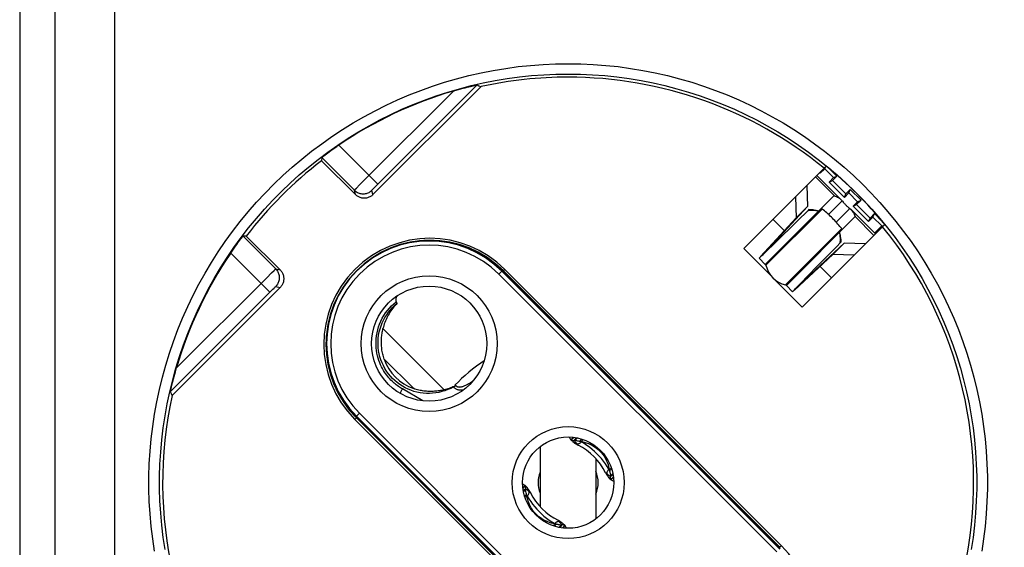
# Model space of a CAD drawing. Units: millimetres. Extents: x -84 to 68, y -51 to 350.
# Drawn here: x -14 to 33, y 43 to 69 of the extents above; entities that cross this region are included whole.
import ezdxf

# ---------------------------------------------------------------- set-up
doc = ezdxf.new("R2010")
doc.units = ezdxf.units.MM
doc.header["$LTSCALE"] = 16.335
doc.layers.get('0').update_dxf_attribs({"linetype": 'CONTINUOUS'})
for name, color, linetype in [('ASSI', 7, 'CONTINUOUS'), ('COPY-PUBBLISH', 7, 'CONTINUOUS'), ('DRAFT', 7, 'CONTINUOUS'), ('RACCORDO', 7, 'CONTINUOUS')]:
    doc.layers.add(name, color=color, linetype=linetype)
doc.styles.get("Standard").update_dxf_attribs({"font": 'txt', "width": 0.8})
doc.dimstyles.new('DIMSTYLE_2', dxfattribs={"dimtxt": 3, "dimasz": 3, "dimexe": 1.5, "dimexo": 0.5, "dimgap": 0.75, "dimtad": 1, "dimdec": 1, "dimtxsty": 'STANDARD', "dimblk": '_FILLED', "dimblk1": '_FILLED', "dimblk2": '_FILLED', "dimcen": 0.09, "dimadec": 0, "dimazin": 0, "dimtfac": 1, "dimtdec": 1, "dimtofl": 0, "dimtmove": 0, "dimatfit": 3, "dimldrblk": '_FILLED', "dimfxl": 1, "dimtolj": 1, "dimarcsym": 0})

# ---------------------------------------------------------------- blocks, each defined once
blk = doc.blocks.new('_FILLED')
at = {"color": 0, "linetype": 'BYBLOCK'}
blk.add_solid([(0, 0), (-1, 0.317), (-1, -0.317)], dxfattribs=at)
blk = doc.blocks.new('*D2')
at = {"color": 7, "linetype": 'CONTINUOUS'}
for p, q in [((12.617, 157.194), (67.617, 157.194)), ((66.117, 157.194), (66.117, 57.666)), ((66.117, -41.863), (66.117, 57.666)), ((12.627, -41.863), (67.617, -41.863))]:
    blk.add_line(p, q, dxfattribs=at)
at = {"color": 7, "linetype": 'CONTINUOUS', "xscale": 3, "yscale": 3, "zscale": 3}
for p, rotation in [((66.117, 157.194), 90), ((66.117, -41.863), 270)]:
    blk.add_blockref('_FILLED', p, dxfattribs=dict(at, rotation=rotation))
at = {"color": 7, "linetype": 'CONTINUOUS', "insert": (62.367, 57.666), "char_height": 3, "width": 14.78571, "attachment_point": 2, "rotation": 90, "line_spacing_factor": 0.9}
blk.add_mtext('199,1', dxfattribs=at)

msp = doc.modelspace()

# ---------------------------------------------------------------- linework, layer by layer
at = {"color": 7, "linetype": 'CONTINUOUS'}
for p, q in [((20.612, 57.451), (24.602, 61.442)), ((24.147, 60.987), (25.337, 59.797)), ((23.667, 60.506), (23.702, 59.48)), ((23.119, 59.959), (23.154, 58.933)), ((25.378, 59.753), (25.389, 59.739)), ((25.389, 59.739), (25.428, 59.692)), ((21.979, 57.623), (23.702, 59.48)), ((23.607, 59.386), (23.154, 58.933)), ((23.225, 58.806), (23.71, 59.283)), ((23.759, 59.332), (23.71, 59.283)), ((23.81, 59.331), (23.759, 59.332)), ((25.786, 59.348), (26.976, 58.158)), ((21.432, 57.075), (23.154, 58.933)), ((22.102, 57.703), (23.225, 58.806)), ((23.44, 54.623), (27.431, 58.613)), ((25.273, 58.273), (25.283, 58.288)), ((21.701, 57.313), (22.102, 57.703)), ((23.612, 55.99), (25.47, 57.713)), ((25.375, 57.618), (24.922, 57.165)), ((25.321, 57.77), (25.272, 57.721)), ((25.321, 57.77), (25.32, 57.821)), ((26.495, 57.678), (25.47, 57.713)), ((20.612, 57.451), (23.44, 54.623)), ((23.065, 55.443), (24.922, 57.165)), ((25.948, 57.13), (24.922, 57.165)), ((21.356, 56.989), (21.657, 56.688)), ((23.692, 56.112), (24.199, 56.629)), ((23.227, 55.634), (23.387, 55.799)), ((23.387, 55.799), (23.692, 56.112)), ((22.677, 55.668), (22.978, 55.367)), ((23.106, 55.507), (23.227, 55.634)), ((12.21, 48.294), (12.203, 48.313)), ((12.263, 48.204), (12.24, 48.239)), ((12.387, 48.328), (12.263, 48.204)), ((12.264, 48.202), (12.263, 48.204)), ((12.272, 48.189), (12.407, 48.325)), ((12.272, 48.189), (12.273, 48.188)), ((12.34, 48.127), (12.349, 48.12)), ((12.349, 48.12), (12.359, 48.112)), ((12.354, 48.167), (12.375, 48.168)), ((12.359, 48.112), (12.379, 48.096)), ((12.375, 48.168), (12.397, 48.171)), ((12.379, 48.096), (12.398, 48.081)), ((12.397, 48.171), (12.421, 48.175)), ((12.398, 48.081), (12.418, 48.066)), ((12.421, 48.175), (12.523, 48.307)), ((12.421, 48.175), (12.476, 48.184)), ((12.476, 48.184), (12.567, 48.298)), ((12.713, 48.134), (12.773, 48.245)), ((12.713, 48.134), (12.752, 48.126)), ((12.752, 48.126), (12.784, 48.12)), ((12.784, 48.12), (12.832, 48.226)), ((12.418, 48.066), (12.438, 48.051)), ((12.438, 48.051), (12.458, 48.036)), ((14.109, 46.795), (14.215, 46.843)), ((14.109, 46.795), (14.115, 46.763)), ((14.115, 46.763), (14.123, 46.724)), ((14.123, 46.724), (14.233, 46.783)), ((14.014, 46.486), (14.029, 46.464)), ((14.029, 46.464), (14.044, 46.444)), ((14.074, 46.404), (14.089, 46.384)), ((14.089, 46.384), (14.105, 46.364)), ((14.105, 46.364), (14.109, 46.36)), ((14.122, 46.344), (14.109, 46.36)), ((14.164, 46.432), (14.294, 46.533)), ((14.173, 46.487), (14.164, 46.432)), ((14.171, 46.291), (14.177, 46.284)), ((14.173, 46.487), (14.285, 46.576)), ((14.177, 46.284), (14.178, 46.283)), ((14.178, 46.283), (14.312, 46.417)), ((14.314, 46.395), (14.193, 46.274)), ((14.228, 46.251), (14.193, 46.274)), ((10.051, 45.992), (9.939, 45.88)), ((9.961, 46.044), (9.941, 46.051)), ((10.065, 45.982), (9.941, 45.858)), ((10.08, 45.833), (9.959, 45.74)), ((10.071, 45.779), (9.968, 45.697)), ((10.051, 45.992), (10.016, 46.015)), ((10.052, 45.991), (10.051, 45.992)), ((10.067, 45.981), (10.065, 45.982)), ((10.073, 45.974), (10.067, 45.981)), ((10.071, 45.779), (10.08, 45.833)), ((10.122, 45.921), (10.134, 45.906)), ((10.138, 45.901), (10.134, 45.906)), ((10.154, 45.881), (10.138, 45.901)), ((10.17, 45.861), (10.154, 45.881)), ((10.215, 45.801), (10.2, 45.822)), ((10.23, 45.78), (10.215, 45.801)), ((10.121, 45.542), (10.021, 45.488)), ((10.135, 45.47), (10.04, 45.428)), ((10.129, 45.502), (10.121, 45.542)), ((10.135, 45.47), (10.129, 45.502)), ((11.646, 44.314), (11.64, 44.317)), ((11.459, 44.146), (11.416, 44.05)), ((11.491, 44.14), (11.459, 44.146)), ((11.531, 44.132), (11.477, 44.031)), ((11.531, 44.132), (11.491, 44.14)), ((11.768, 44.082), (11.685, 43.977)), ((11.822, 44.091), (11.728, 43.969)), ((11.822, 44.091), (11.768, 44.082)), ((11.806, 44.214), (11.786, 44.229)), ((11.826, 44.2), (11.806, 44.214)), ((11.847, 44.095), (11.822, 44.091)), ((11.845, 44.185), (11.826, 44.2)), ((11.865, 44.169), (11.845, 44.185)), ((11.972, 44.076), (11.846, 43.95)), ((11.869, 44.097), (11.847, 44.095)), ((11.885, 44.153), (11.865, 44.169)), ((11.981, 44.062), (11.867, 43.947)), ((11.89, 44.098), (11.869, 44.097)), ((11.895, 44.145), (11.885, 44.153)), ((11.904, 44.138), (11.895, 44.145)), ((11.972, 44.076), (11.97, 44.077)), ((12.004, 44.027), (11.981, 44.062))]:
    msp.add_line(p, q, dxfattribs=at)
at = {"color": 253, "linetype": 'CONTINUOUS'}
for p, q in [((24.08, 60.919), (24.984, 60.015)), ((21.657, 56.688), (24.984, 60.015)), ((25.378, 59.753), (24.719, 59.094)), ((21.683, 56.641), (24.404, 59.362)), ((25.742, 59.389), (25.083, 58.73)), ((22.026, 58.865), (22.579, 58.313)), ((22.677, 55.668), (26.004, 58.995)), ((26.004, 58.995), (26.908, 58.091)), ((22.63, 55.694), (25.351, 58.415)), ((21.979, 57.623), (21.985, 57.618)), ((21.432, 57.075), (21.916, 57.56)), ((24.302, 56.59), (24.855, 56.037)), ((23.065, 55.443), (23.549, 55.927)), ((23.607, 55.995), (23.612, 55.99)), ((12.349, 48.12), (12.359, 48.112)), ((12.359, 48.112), (12.39, 48.089)), ((12.45, 48.131), (12.465, 48.111)), ((12.766, 48.102), (12.784, 48.12)), ((14.109, 46.795), (14.091, 46.777)), ((13.999, 46.603), (13.997, 46.578)), ((14.101, 46.37), (14.079, 46.401)), ((14.12, 46.461), (14.1, 46.476)), ((14.109, 46.36), (14.101, 46.37)), ((10.123, 45.805), (10.144, 45.79)), ((10.134, 45.906), (10.142, 45.896)), ((10.142, 45.896), (10.165, 45.864)), ((10.135, 45.47), (10.153, 45.488)), ((10.244, 45.662), (10.246, 45.687)), ((11.477, 44.164), (11.459, 44.146)), ((11.794, 44.134), (11.779, 44.155)), ((11.885, 44.153), (11.854, 44.176)), ((11.895, 44.145), (11.885, 44.153))]:
    msp.add_line(p, q, dxfattribs=at)
at = {"color": 7, "linetype": 'CONTINUOUS'}
for points in [[(24.984, 60.015), (25.041, 59.992), (25.094, 59.967), (25.144, 59.941), (25.191, 59.913), (25.235, 59.883), (25.275, 59.853)], [(25.275, 59.853), (25.313, 59.82), (25.337, 59.797)], [(25.337, 59.797), (25.347, 59.787), (25.378, 59.753)], [(25.428, 59.692), (25.442, 59.675), (25.458, 59.656), (25.475, 59.636), (25.494, 59.615), (25.514, 59.594), (25.536, 59.571), (25.559, 59.547), (25.582, 59.525), (25.604, 59.505), (25.625, 59.487), (25.645, 59.469), (25.664, 59.453), (25.681, 59.439)], [(24.161, 59.275), (24.121, 59.281), (24.065, 59.288), (24.007, 59.293), (23.948, 59.295), (23.889, 59.295), (23.83, 59.293), (23.77, 59.289), (23.71, 59.283)], [(24.121, 59.286), (24.069, 59.298), (24.017, 59.309), (23.964, 59.317), (23.912, 59.324), (23.861, 59.329), (23.81, 59.331)], [(24.231, 59.262), (24.177, 59.273), (24.161, 59.275)], [(24.277, 59.294), (24.262, 59.283), (24.247, 59.273), (24.231, 59.262)], [(24.404, 59.362), (24.39, 59.357), (24.377, 59.351), (24.363, 59.345), (24.349, 59.337), (24.335, 59.329), (24.321, 59.321), (24.307, 59.312), (24.292, 59.303), (24.277, 59.294)], [(24.904, 58.917), (24.849, 58.971), (24.793, 59.025), (24.737, 59.077), (24.68, 59.129), (24.624, 59.179), (24.568, 59.227), (24.512, 59.274), (24.458, 59.319), (24.404, 59.362)], [(25.681, 59.439), (25.728, 59.4), (25.742, 59.389)], [(25.742, 59.389), (25.776, 59.358), (25.786, 59.348)], [(25.786, 59.348), (25.809, 59.324), (25.841, 59.287)], [(25.841, 59.287), (25.872, 59.246), (25.902, 59.202), (25.93, 59.155), (25.956, 59.105), (25.981, 59.052), (26.004, 58.995)], [(25.351, 58.415), (25.308, 58.469), (25.263, 58.524), (25.216, 58.579), (25.167, 58.635), (25.117, 58.692), (25.066, 58.749), (25.013, 58.805), (24.959, 58.861), (24.904, 58.917)], [(25.251, 58.242), (25.262, 58.258), (25.273, 58.273)], [(25.265, 58.172), (25.262, 58.188), (25.251, 58.242)], [(25.272, 57.721), (25.278, 57.781), (25.283, 57.841), (25.284, 57.9), (25.284, 57.959), (25.282, 58.018), (25.277, 58.075), (25.271, 58.132), (25.265, 58.172)], [(25.32, 57.821), (25.318, 57.872), (25.313, 57.923), (25.306, 57.975), (25.298, 58.028), (25.287, 58.08), (25.275, 58.132)], [(25.283, 58.288), (25.292, 58.303), (25.302, 58.318), (25.31, 58.332), (25.319, 58.346), (25.327, 58.36), (25.334, 58.374), (25.34, 58.388), (25.346, 58.401), (25.351, 58.415)], [(21.979, 57.623), (21.95, 57.591), (21.931, 57.569), (21.922, 57.557), (21.921, 57.555)], [(24.199, 56.629), (24.953, 57.396), (25.112, 57.558), (25.272, 57.721)], [(21.356, 56.989), (21.363, 56.994), (21.381, 57.009), (21.409, 57.035), (21.448, 57.071), (21.496, 57.117), (21.555, 57.172), (21.701, 57.313)], [(23.612, 55.99), (23.58, 55.961), (23.558, 55.942), (23.546, 55.933), (23.544, 55.932)], [(22.978, 55.367), (22.983, 55.374), (22.998, 55.392), (23.024, 55.42), (23.06, 55.459), (23.106, 55.507)], [(12.203, 48.313), (12.202, 48.328), (12.206, 48.338)], [(12.24, 48.239), (12.222, 48.269), (12.21, 48.294)], [(12.272, 48.189), (12.271, 48.191), (12.27, 48.192), (12.268, 48.194), (12.267, 48.195), (12.266, 48.197), (12.265, 48.199), (12.264, 48.2), (12.264, 48.202)], [(12.273, 48.188), (12.28, 48.182), (12.291, 48.176), (12.304, 48.172), (12.319, 48.169), (12.335, 48.167), (12.354, 48.167)], [(12.476, 48.184), (12.503, 48.178), (12.529, 48.173)], [(12.529, 48.173), (12.58, 48.162), (12.605, 48.156), (12.657, 48.145)], [(12.657, 48.145), (12.684, 48.139), (12.713, 48.134)], [(12.784, 48.12), (12.895, 48.095), (13.002, 48.064), (13.107, 48.026), (13.208, 47.981), (13.306, 47.93), (13.4, 47.873), (13.49, 47.809), (13.575, 47.74), (13.655, 47.665), (13.729, 47.586), (13.798, 47.5), (13.862, 47.411), (13.919, 47.317), (13.97, 47.219), (14.015, 47.118), (14.053, 47.013), (14.084, 46.906), (14.109, 46.795)], [(12.458, 48.036), (12.479, 48.022), (12.502, 48.007), (12.524, 47.993), (12.548, 47.979), (12.572, 47.965), (12.598, 47.952), (12.604, 47.948)], [(14.123, 46.724), (14.128, 46.695), (14.134, 46.667), (14.14, 46.64), (14.157, 46.564)], [(13.938, 46.615), (13.943, 46.605), (13.956, 46.579), (13.97, 46.554), (13.985, 46.531), (13.999, 46.508), (14.014, 46.486)], [(14.044, 46.444), (14.059, 46.424), (14.074, 46.404)], [(14.177, 46.284), (14.175, 46.286), (14.162, 46.3), (14.148, 46.315), (14.135, 46.329), (14.122, 46.344)], [(14.158, 46.385), (14.156, 46.365), (14.157, 46.346), (14.158, 46.329), (14.161, 46.315), (14.165, 46.302), (14.171, 46.291)], [(14.157, 46.564), (14.162, 46.538), (14.168, 46.513), (14.173, 46.487)], [(14.164, 46.432), (14.16, 46.408), (14.158, 46.385)], [(14.193, 46.274), (14.191, 46.274), (14.189, 46.275), (14.188, 46.276), (14.186, 46.277), (14.184, 46.278), (14.183, 46.279), (14.181, 46.28), (14.18, 46.282), (14.178, 46.283)], [(14.303, 46.214), (14.283, 46.221), (14.258, 46.233), (14.228, 46.251)], [(14.327, 46.216), (14.317, 46.213), (14.303, 46.214)], [(9.941, 46.051), (9.926, 46.053), (9.924, 46.052)], [(10.016, 46.015), (9.986, 46.032), (9.961, 46.044)], [(10.065, 45.982), (10.064, 45.984), (10.062, 45.985), (10.061, 45.986), (10.059, 45.987), (10.058, 45.988), (10.056, 45.989), (10.054, 45.99), (10.052, 45.991)], [(10.067, 45.981), (10.068, 45.979), (10.082, 45.965), (10.096, 45.951), (10.109, 45.936), (10.122, 45.921)], [(10.098, 45.651), (10.087, 45.701), (10.081, 45.727), (10.076, 45.752), (10.071, 45.779)], [(10.086, 45.88), (10.087, 45.901), (10.087, 45.919), (10.086, 45.936), (10.083, 45.951), (10.078, 45.963), (10.073, 45.974)], [(10.08, 45.833), (10.083, 45.858), (10.086, 45.88)], [(10.2, 45.822), (10.185, 45.842), (10.17, 45.861)], [(10.306, 45.65), (10.301, 45.661), (10.287, 45.686), (10.273, 45.711), (10.259, 45.735), (10.244, 45.758), (10.23, 45.78)], [(10.121, 45.542), (10.115, 45.57), (10.109, 45.598), (10.098, 45.651)], [(11.459, 44.146), (11.382, 44.162), (11.305, 44.182), (11.228, 44.206), (11.151, 44.234), (11.075, 44.266), (11, 44.302), (10.926, 44.342), (10.854, 44.386), (10.784, 44.434), (10.716, 44.486), (10.651, 44.541), (10.589, 44.6), (10.53, 44.662), (10.475, 44.727), (10.423, 44.794), (10.375, 44.864), (10.331, 44.937), (10.291, 45.01), (10.255, 45.085), (10.223, 45.162), (10.195, 45.238), (10.171, 45.315), (10.151, 45.393), (10.135, 45.47)], [(11.786, 44.229), (11.765, 44.243), (11.742, 44.258), (11.72, 44.272), (11.696, 44.286), (11.672, 44.3), (11.646, 44.314)], [(11.586, 44.12), (11.559, 44.126), (11.531, 44.132)], [(11.715, 44.092), (11.663, 44.104), (11.638, 44.109), (11.586, 44.12)], [(11.768, 44.082), (11.741, 44.087), (11.715, 44.092)], [(11.97, 44.077), (11.963, 44.083), (11.953, 44.089), (11.94, 44.094), (11.925, 44.097), (11.908, 44.098), (11.89, 44.098)], [(11.981, 44.062), (11.98, 44.063), (11.979, 44.065), (11.978, 44.067), (11.977, 44.068), (11.976, 44.07), (11.975, 44.072), (11.974, 44.073), (11.973, 44.075), (11.972, 44.076)], [(12.04, 43.952), (12.033, 43.972), (12.021, 43.997), (12.004, 44.027)], [(12.041, 43.934), (12.042, 43.937), (12.04, 43.952)]]:
    msp.add_lwpolyline(points, dxfattribs=at)
at = {"color": 253, "linetype": 'CONTINUOUS'}
for points in [[(12.39, 48.089), (12.423, 48.069), (12.457, 48.05), (12.493, 48.034), (12.529, 48.02), (12.567, 48.008)], [(12.421, 48.175), (12.435, 48.152), (12.45, 48.131)], [(12.465, 48.111), (12.481, 48.091), (12.497, 48.073)], [(12.497, 48.073), (12.514, 48.055), (12.531, 48.038), (12.549, 48.023), (12.567, 48.008)], [(12.707, 48.053), (12.727, 48.068), (12.747, 48.084), (12.766, 48.102)], [(12.713, 48.134), (12.719, 48.13), (12.724, 48.126), (12.73, 48.123), (12.736, 48.119), (12.742, 48.116), (12.748, 48.112), (12.754, 48.109), (12.76, 48.105), (12.766, 48.102)], [(14.091, 46.777), (14.011, 46.912), (13.925, 47.044), (13.833, 47.173), (13.734, 47.297), (13.63, 47.416), (13.52, 47.531), (13.406, 47.641), (13.286, 47.745), (13.162, 47.844), (13.034, 47.936), (12.902, 48.022), (12.766, 48.102)], [(12.567, 48.008), (12.592, 48.01), (12.616, 48.015), (12.64, 48.021), (12.663, 48.03), (12.685, 48.041), (12.707, 48.053)], [(12.604, 47.948), (12.603, 47.949), (12.598, 47.953), (12.593, 47.96), (12.587, 47.968), (12.581, 47.979), (12.574, 47.992), (12.567, 48.008)], [(14.091, 46.777), (14.073, 46.758), (14.057, 46.738), (14.042, 46.717), (14.03, 46.696), (14.019, 46.674), (14.01, 46.651), (14.004, 46.627), (13.999, 46.603)], [(14.123, 46.724), (14.119, 46.729), (14.115, 46.735), (14.112, 46.741), (14.108, 46.747), (14.105, 46.753), (14.101, 46.759), (14.098, 46.765), (14.094, 46.771), (14.091, 46.777)], [(13.997, 46.578), (13.982, 46.585), (13.968, 46.592), (13.957, 46.598), (13.949, 46.603), (13.942, 46.609), (13.938, 46.614), (13.937, 46.615)], [(14.062, 46.508), (14.044, 46.525), (14.028, 46.542), (14.012, 46.56), (13.997, 46.578)], [(14.079, 46.401), (14.058, 46.434), (14.039, 46.468), (14.023, 46.504), (14.009, 46.54), (13.997, 46.578)], [(14.1, 46.476), (14.08, 46.492), (14.062, 46.508)], [(14.164, 46.432), (14.142, 46.446), (14.12, 46.461)], [(10.08, 45.833), (10.102, 45.819), (10.123, 45.805)], [(10.144, 45.79), (10.163, 45.774), (10.182, 45.758)], [(10.165, 45.864), (10.186, 45.832), (10.204, 45.797), (10.22, 45.762), (10.235, 45.725), (10.246, 45.687)], [(10.182, 45.758), (10.199, 45.741), (10.216, 45.723), (10.232, 45.705), (10.246, 45.687)], [(10.121, 45.542), (10.125, 45.536), (10.128, 45.53), (10.132, 45.524), (10.135, 45.518), (10.139, 45.512), (10.142, 45.506), (10.146, 45.5), (10.149, 45.494), (10.153, 45.488)], [(10.153, 45.488), (10.17, 45.507), (10.186, 45.526), (10.2, 45.546), (10.213, 45.568), (10.224, 45.591), (10.233, 45.614), (10.24, 45.638), (10.244, 45.662)], [(10.153, 45.488), (10.232, 45.353), (10.318, 45.221), (10.411, 45.093), (10.509, 44.968), (10.614, 44.849), (10.723, 44.734), (10.838, 44.624), (10.958, 44.52), (11.082, 44.422), (11.21, 44.329), (11.342, 44.243), (11.477, 44.164)], [(10.246, 45.687), (10.262, 45.68), (10.276, 45.673), (10.287, 45.667), (10.295, 45.662), (10.301, 45.656), (10.305, 45.651), (10.306, 45.65)], [(11.64, 44.317), (11.641, 44.316), (11.646, 44.312), (11.651, 44.306), (11.657, 44.297), (11.663, 44.286), (11.669, 44.273), (11.676, 44.257)], [(11.537, 44.212), (11.517, 44.198), (11.497, 44.182), (11.477, 44.164)], [(11.531, 44.132), (11.525, 44.135), (11.519, 44.139), (11.513, 44.143), (11.507, 44.146), (11.501, 44.15), (11.495, 44.153), (11.489, 44.157), (11.483, 44.16), (11.477, 44.164)], [(11.676, 44.257), (11.651, 44.255), (11.627, 44.251), (11.604, 44.244), (11.581, 44.236), (11.559, 44.225), (11.537, 44.212)], [(11.854, 44.176), (11.821, 44.197), (11.787, 44.215), (11.751, 44.231), (11.714, 44.245), (11.676, 44.257)], [(11.747, 44.193), (11.73, 44.21), (11.712, 44.227), (11.695, 44.243), (11.676, 44.257)], [(11.779, 44.155), (11.763, 44.174), (11.747, 44.193)], [(11.822, 44.091), (11.808, 44.113), (11.794, 44.134)]]:
    msp.add_lwpolyline(points, dxfattribs=at)
at = {"color": 7, "linetype": 'CONTINUOUS'}
for centre, radius, start, end in [((12.127, 46.137), 19.6, 50.8567, 90), ((12.127, 46.137), 19.745, 39.1864, 50.8136), ((21.586, 56.617), 0.1, 13.9973, 45), ((22.945, 56.956), 1.3, 193.9973, 256.0027), ((22.606, 55.597), 0.1, 45, 76.0027), ((11.257, 45.268), 3, 26.6822, 63.3173), ((12.127, 46.137), 1.45, 337.6838, 22.3162), ((12.127, 46.137), 1.45, 159.75, 200.25), ((12.987, 46.998), 3, 206.6834, 243.321)]:
    msp.add_arc(centre, radius, start, end, dxfattribs=at)
at = {"layer": 'ASSI', "color": 7, "linetype": 'CONTINUOUS'}
for p, q in [((10.767, 47.874), (10.767, 44.981)), ((13.467, 47.296), (13.467, 44.386))]:
    msp.add_line(p, q, dxfattribs=at)
at = {"layer": 'COPY-PUBBLISH', "color": 253, "linetype": 'CONTINUOUS'}
for p, q in [((6.134, 50.623), (3.177, 53.58)), ((4.663, 50.679), (3.234, 52.109))]:
    msp.add_line(p, q, dxfattribs=at)
at = {"layer": 'COPY-PUBBLISH', "color": 7, "linetype": 'CONTINUOUS'}
for points in [[(3.869, 54.806), (3.811, 54.748), (3.756, 54.688), (3.702, 54.627), (3.651, 54.565), (3.602, 54.501), (3.556, 54.436), (3.512, 54.37), (3.47, 54.303), (3.43, 54.235), (3.393, 54.166), (3.358, 54.096), (3.325, 54.025), (3.295, 53.953), (3.266, 53.88), (3.24, 53.806), (3.217, 53.732), (3.196, 53.656), (3.177, 53.58)], [(3.234, 52.109), (3.214, 52.169), (3.195, 52.23), (3.179, 52.292), (3.164, 52.353), (3.15, 52.415), (3.139, 52.478), (3.128, 52.54), (3.12, 52.603), (3.113, 52.666), (3.107, 52.729), (3.103, 52.792), (3.101, 52.855), (3.1, 52.918), (3.1, 52.98), (3.102, 53.043), (3.106, 53.105), (3.11, 53.167), (3.116, 53.228), (3.124, 53.288), (3.132, 53.348), (3.142, 53.408), (3.152, 53.466), (3.164, 53.523), (3.177, 53.58)], [(6.134, 50.623), (6.077, 50.61), (6.02, 50.598), (5.962, 50.588), (5.902, 50.578), (5.842, 50.57), (5.782, 50.562), (5.72, 50.556), (5.659, 50.551), (5.597, 50.548), (5.534, 50.546), (5.471, 50.546), (5.408, 50.547), (5.346, 50.549), (5.283, 50.553), (5.22, 50.559), (5.157, 50.566), (5.094, 50.574), (5.032, 50.585), (4.969, 50.596), (4.907, 50.61), (4.846, 50.625), (4.784, 50.641), (4.723, 50.66), (4.663, 50.679)]]:
    msp.add_lwpolyline(points, dxfattribs=at)
msp.add_arc((5.409, 52.855), 2.3, 198.9318, 251.0682, dxfattribs=at)
at = {"layer": 'DRAFT', "color": 7, "linetype": 'CONTINUOUS'}
for p, q in [((24.526, 61.306), (24.57, 61.409)), ((24.284, 61.123), (24.313, 61.093)), ((24.313, 61.093), (24.526, 61.306)), ((24.313, 61.093), (24.358, 61.197)), ((24.526, 61.306), (24.95, 60.881)), ((24.763, 61.308), (25.117, 60.953)), ((25.117, 60.953), (24.905, 60.741)), ((24.95, 60.881), (25.117, 60.953)), ((24.95, 60.881), (24.738, 60.669)), ((24.738, 60.669), (24.905, 60.741)), ((24.738, 60.669), (25.48, 59.927)), ((24.905, 60.741), (25.552, 60.094)), ((25.48, 59.927), (25.692, 60.139)), ((25.48, 59.927), (25.552, 60.094)), ((25.552, 60.094), (25.764, 60.307)), ((25.692, 60.139), (25.764, 60.307)), ((25.692, 60.139), (26.117, 59.715)), ((25.764, 60.307), (26.284, 59.787)), ((26.117, 59.715), (25.904, 59.503)), ((25.904, 59.503), (26.072, 59.574)), ((25.904, 59.503), (26.647, 58.76)), ((26.284, 59.787), (26.072, 59.574)), ((26.072, 59.574), (26.719, 58.928)), ((26.117, 59.715), (26.284, 59.787)), ((26.719, 58.928), (26.931, 59.14)), ((26.859, 58.972), (26.931, 59.14)), ((26.931, 59.14), (27.295, 58.775)), ((26.647, 58.76), (26.859, 58.972)), ((26.647, 58.76), (26.719, 58.928)), ((26.859, 58.972), (27.283, 58.548)), ((27.283, 58.548), (26.935, 58.199)), ((27.283, 58.548), (27.366, 58.548)), ((22.37, 42.946), (8.935, 56.381)), ((1.883, 49.329), (15.318, 35.894))]:
    msp.add_line(p, q, dxfattribs=at)
for start, end in [(90, 102.408), (127.4528, 142.5472), (347.592, 39.1433), (167.592, 218.4083)]:
    msp.add_arc((12.127, 46.137), 19.6, start, end, dxfattribs=at)
at = {"layer": 'RACCORDO', "color": 7, "linetype": 'CONTINUOUS'}
for p, q in [((-14.383, 150.465), (-14.383, -37.095)), ((-14.373, 150.464), (-14.373, -37.094)), ((2.694, 60.059), (7.915, 65.28)), ((7.052, 65.199), (7.15, 65.224)), ((7.15, 65.224), (7.241, 65.248)), ((7.241, 65.248), (7.326, 65.269)), ((7.326, 65.269), (7.403, 65.288)), ((7.403, 65.288), (7.472, 65.304)), ((7.472, 65.304), (7.532, 65.318)), ((7.532, 65.318), (7.608, 65.336)), ((7.723, 65.36), (7.808, 65.325)), ((6.712, 65.106), (6.834, 65.14)), ((6.834, 65.14), (6.947, 65.171)), ((6.947, 65.171), (7.052, 65.199)), ((0.283, 61.905), (0.324, 61.937)), ((0.324, 61.937), (0.375, 61.976)), ((0.375, 61.976), (0.436, 62.022)), ((0.436, 62.022), (0.504, 62.073)), ((0.504, 62.073), (0.58, 62.129)), ((0.58, 62.129), (0.662, 62.188)), ((0.662, 62.188), (0.75, 62.251)), ((0.75, 62.251), (0.842, 62.316)), ((0.218, 61.852), (0.208, 61.697)), ((0.208, 61.697), (1.846, 60.059)), ((-3.955, 57.56), (-3.893, 57.645)), ((-3.893, 57.645), (-3.836, 57.723)), ((-3.836, 57.723), (-3.783, 57.795)), ((-3.783, 57.795), (-3.735, 57.859)), ((-3.735, 57.859), (-3.693, 57.915)), ((-3.693, 57.915), (-3.657, 57.961)), ((-3.433, 58.056), (-3.588, 58.046)), ((-1.795, 56.418), (-3.433, 58.056)), ((5.067, 57.831), (4.938, 57.821)), ((-4.185, 57.229), (-4.152, 57.278)), ((-4.152, 57.278), (-4.085, 57.375)), ((-4.085, 57.375), (-4.019, 57.469)), ((-4.019, 57.469), (-3.955, 57.56)), ((8.999, 56.375), (22.364, 43.01)), ((-7.016, 50.349), (-1.795, 55.57)), ((3.869, 54.806), (3.818, 54.881)), ((0.427, 53.033), (0.423, 52.853)), ((-6.892, 51.373), (-6.859, 51.49)), ((-7.014, 50.899), (-6.994, 50.98)), ((-6.994, 50.98), (-6.972, 51.068)), ((-6.972, 51.068), (-6.948, 51.162)), ((-6.948, 51.162), (-6.921, 51.264)), ((-6.921, 51.264), (-6.892, 51.373)), ((-7.088, 50.583), (-7.076, 50.635)), ((-7.076, 50.635), (-7.066, 50.679)), ((-7.066, 50.679), (-7.047, 50.761)), ((-7.047, 50.761), (-7.032, 50.826)), ((-7.032, 50.826), (-7.014, 50.899)), ((6.584, 50.766), (6.605, 50.778)), ((6.605, 50.778), (6.626, 50.789)), ((6.626, 50.789), (6.647, 50.801)), ((-7.016, 50.349), (-7.052, 50.435)), ((15.254, 35.9), (1.89, 49.265))]:
    msp.add_line(p, q, dxfattribs=at)
at = {"layer": 'RACCORDO', "color": 253, "linetype": 'CONTINUOUS'}
for p, q in [((-12.673, -35.636), (-12.673, 133.653)), ((-9.785, -35.636), (-9.785, 133.653)), ((2.859, 60.496), (7.723, 65.36)), ((2.298, 60.783), (6.582, 65.068)), ((1.035, 62.449), (2.924, 60.561)), ((0.218, 61.852), (1.796, 60.274)), ((1.891, 60.373), (2.048, 60.532)), ((2.048, 60.532), (2.298, 60.783)), ((2.783, 60.42), (2.859, 60.496)), ((1.846, 60.059), (1.796, 60.274)), ((1.816, 60.295), (1.839, 60.32)), ((1.839, 60.32), (1.891, 60.373)), ((2.694, 60.059), (2.645, 60.274)), ((2.667, 60.299), (2.681, 60.315)), ((2.681, 60.315), (2.699, 60.333)), ((2.699, 60.333), (2.731, 60.367)), ((2.731, 60.367), (2.783, 60.42)), ((-2.01, 56.468), (-3.588, 58.046)), ((-2.297, 55.341), (-4.185, 57.229)), ((-2.442, 56.043), (-2.208, 56.276)), ((-2.208, 56.276), (-2.089, 56.393)), ((-2.089, 56.393), (-2.056, 56.425)), ((-2.01, 56.468), (-1.795, 56.418)), ((8.775, 56.221), (8.935, 56.381)), ((22.21, 42.786), (8.775, 56.221)), ((22.351, 42.927), (8.916, 56.362)), ((9.07, 56.445), (8.999, 56.375)), ((9.07, 56.445), (22.434, 43.081)), ((-6.804, 51.682), (-2.442, 56.043)), ((-7.096, 50.541), (-2.216, 55.421)), ((-2.216, 55.421), (-2.141, 55.494)), ((-2.141, 55.494), (-2.091, 55.544)), ((-2.091, 55.544), (-2.059, 55.574)), ((-2.01, 55.619), (-1.795, 55.57)), ((7.497, 51.034), (7.542, 51.064)), ((5.107, 50.093), (4.116, 50.665)), ((1.819, 49.194), (1.89, 49.265)), ((15.183, 35.83), (1.819, 49.194)), ((1.883, 49.329), (2.043, 49.489)), ((1.902, 49.348), (15.337, 35.913)), ((2.043, 49.489), (15.478, 36.054)), ((22.434, 43.081), (22.364, 43.01))]:
    msp.add_line(p, q, dxfattribs=at)
for points in [[(-7.864, 42.822), (-7.955, 43.42), (-8.027, 44.022), (-8.081, 44.625), (-8.118, 45.229), (-8.136, 45.835), (-8.136, 46.441), (-8.118, 47.046), (-8.081, 47.65), (-8.027, 48.254), (-7.955, 48.855), (-7.864, 49.453), (-7.756, 50.05), (-7.63, 50.642), (-7.487, 51.23), (-7.325, 51.814), (-7.147, 52.393), (-6.951, 52.966), (-6.738, 53.534), (-6.508, 54.094), (-6.262, 54.647), (-5.999, 55.194), (-5.72, 55.731), (-5.425, 56.26), (-5.114, 56.781), (-4.787, 57.291), (-4.446, 57.792), (-4.09, 58.283), (-3.719, 58.762), (-3.334, 59.23), (-2.935, 59.687), (-2.522, 60.131), (-2.097, 60.563), (-1.658, 60.982), (-1.208, 61.387), (-0.745, 61.779), (-0.271, 62.157), (0.214, 62.521), (0.71, 62.869), (1.216, 63.204), (1.732, 63.522), (2.257, 63.825), (2.792, 64.113), (3.334, 64.384), (3.884, 64.638), (4.442, 64.877), (5.007, 65.098), (5.578, 65.303), (6.155, 65.49), (6.737, 65.66), (7.323, 65.812), (7.915, 65.947), (8.51, 66.064), (9.108, 66.163), (9.709, 66.245), (10.312, 66.308), (10.915, 66.353), (11.52, 66.38), (12.127, 66.389)], [(12.127, 66.389), (12.733, 66.38), (13.338, 66.353), (13.942, 66.308), (14.544, 66.245), (15.146, 66.163), (15.744, 66.064), (16.339, 65.947), (16.93, 65.812), (17.517, 65.66), (18.099, 65.49), (18.676, 65.303), (19.247, 65.098), (19.811, 64.877), (20.369, 64.638), (20.919, 64.384), (21.462, 64.113), (21.996, 63.825), (22.521, 63.522), (23.037, 63.203), (23.544, 62.869), (24.039, 62.52), (24.524, 62.157), (24.999, 61.779), (25.461, 61.387), (25.912, 60.982), (26.35, 60.562), (26.776, 60.131), (27.188, 59.686), (27.587, 59.23), (27.972, 58.762), (28.343, 58.282), (28.699, 57.792), (29.041, 57.291), (29.367, 56.781), (29.678, 56.26), (29.973, 55.731), (30.252, 55.193), (30.515, 54.647), (30.762, 54.094), (30.991, 53.533), (31.204, 52.966), (31.4, 52.393), (31.579, 51.814), (31.74, 51.23), (31.884, 50.642), (32.009, 50.049), (32.118, 49.453), (32.208, 48.855), (32.28, 48.253), (32.335, 47.65), (32.371, 47.046), (32.389, 46.44), (32.389, 45.834), (32.371, 45.229), (32.335, 44.625), (32.28, 44.021), (32.208, 43.42), (32.118, 42.822)], [(-7.356, 42.904), (-7.444, 43.488), (-7.514, 44.074), (-7.567, 44.662), (-7.603, 45.252), (-7.62, 45.842), (-7.62, 46.433), (-7.603, 47.023), (-7.567, 47.613), (-7.514, 48.201), (-7.444, 48.788), (-7.356, 49.372), (-7.251, 49.953), (-7.128, 50.531), (-6.988, 51.105), (-6.831, 51.674), (-6.657, 52.239), (-6.466, 52.798), (-6.258, 53.351), (-6.035, 53.898), (-5.794, 54.437), (-5.538, 54.97), (-5.266, 55.494), (-4.978, 56.01), (-4.675, 56.518), (-4.357, 57.016), (-4.025, 57.504), (-3.677, 57.982), (-3.316, 58.45), (-2.941, 58.907), (-2.552, 59.352), (-2.15, 59.785), (-1.735, 60.206), (-1.308, 60.615), (-0.869, 61.011), (-0.418, 61.393), (0.044, 61.761), (0.517, 62.116), (1, 62.456), (1.493, 62.782), (1.996, 63.093), (2.508, 63.389), (3.029, 63.669), (3.558, 63.933), (4.094, 64.182), (4.637, 64.414), (5.188, 64.63), (5.744, 64.829), (6.306, 65.012), (6.873, 65.178), (7.445, 65.326), (8.021, 65.458), (8.601, 65.572), (9.184, 65.669), (9.77, 65.748), (10.358, 65.81), (10.947, 65.854), (11.536, 65.881), (12.127, 65.889)], [(12.127, 65.889), (12.717, 65.881), (13.307, 65.854), (13.896, 65.81), (14.483, 65.748), (15.069, 65.669), (15.652, 65.572), (16.232, 65.458), (16.808, 65.326), (17.38, 65.178), (17.947, 65.012), (18.51, 64.829), (19.066, 64.63), (19.616, 64.414), (20.16, 64.182), (20.696, 63.933), (21.225, 63.669), (21.745, 63.388), (22.257, 63.093), (22.76, 62.782), (23.253, 62.456), (23.737, 62.116), (24.21, 61.761), (24.672, 61.393), (25.122, 61.01), (25.561, 60.615), (25.989, 60.206), (26.403, 59.785), (26.805, 59.352), (27.194, 58.906), (27.569, 58.45), (27.931, 57.982), (28.278, 57.504), (28.611, 57.016), (28.929, 56.518), (29.232, 56.01), (29.519, 55.494), (29.791, 54.97), (30.048, 54.437), (30.288, 53.897), (30.512, 53.351), (30.719, 52.797), (30.91, 52.238), (31.084, 51.674), (31.241, 51.104), (31.381, 50.53), (31.504, 49.953), (31.609, 49.371), (31.697, 48.787), (31.768, 48.201), (31.821, 47.613), (31.856, 47.023), (31.874, 46.433), (31.874, 45.842), (31.856, 45.252), (31.821, 44.662), (31.768, 44.074), (31.697, 43.487), (31.609, 42.903)], [(1.796, 60.274), (1.798, 60.276), (1.801, 60.28), (1.807, 60.286), (1.816, 60.295)], [(1.796, 60.274), (1.829, 60.244), (1.864, 60.216), (1.901, 60.19), (1.94, 60.168), (1.981, 60.148), (2.022, 60.132), (2.065, 60.119), (2.109, 60.109), (2.153, 60.102), (2.198, 60.099), (2.243, 60.099), (2.288, 60.102), (2.332, 60.109), (2.376, 60.119), (2.419, 60.132), (2.46, 60.148), (2.501, 60.168), (2.54, 60.19), (2.577, 60.216), (2.612, 60.244), (2.645, 60.274)], [(2.645, 60.274), (2.645, 60.275), (2.646, 60.277), (2.649, 60.279), (2.652, 60.283), (2.656, 60.288), (2.661, 60.293), (2.667, 60.299)], [(-2.056, 56.425), (-2.031, 56.449), (-2.022, 56.457), (-2.016, 56.463), (-2.012, 56.467), (-2.01, 56.468)], [(-2.01, 56.468), (-1.979, 56.435), (-1.951, 56.4), (-1.926, 56.363), (-1.904, 56.324), (-1.884, 56.284), (-1.868, 56.242), (-1.855, 56.199), (-1.845, 56.155), (-1.838, 56.111), (-1.835, 56.066), (-1.835, 56.021), (-1.838, 55.977), (-1.845, 55.932), (-1.855, 55.888), (-1.868, 55.846), (-1.884, 55.804), (-1.904, 55.763), (-1.926, 55.724), (-1.951, 55.687), (-1.979, 55.652), (-2.01, 55.619)], [(-2.059, 55.574), (-2.043, 55.59), (-2.035, 55.597), (-2.029, 55.603), (-2.024, 55.608), (-2.019, 55.612), (-2.015, 55.615), (-2.013, 55.618), (-2.011, 55.619), (-2.01, 55.619)], [(3.49, 54.573), (3.593, 54.682), (3.702, 54.784), (3.818, 54.881)], [(4.116, 50.665), (4.067, 50.694), (4.018, 50.724), (3.969, 50.757), (3.919, 50.791), (3.87, 50.827), (3.82, 50.865), (3.769, 50.906), (3.718, 50.948), (3.667, 50.994), (3.615, 51.043), (3.563, 51.095), (3.511, 51.15), (3.459, 51.209), (3.407, 51.271), (3.355, 51.337), (3.304, 51.408), (3.253, 51.483), (3.203, 51.563), (3.154, 51.648), (3.107, 51.738), (3.062, 51.833), (3.02, 51.934), (2.98, 52.041), (2.944, 52.153), (2.913, 52.272), (2.886, 52.396), (2.865, 52.525), (2.85, 52.658), (2.842, 52.796), (2.841, 52.937), (2.849, 53.08), (2.865, 53.225), (2.89, 53.371), (2.923, 53.516), (2.966, 53.661), (3.016, 53.804), (3.076, 53.943), (3.144, 54.079), (3.219, 54.211), (3.302, 54.337), (3.393, 54.458), (3.49, 54.573)], [(8.061, 52.019), (7.904, 51.916), (7.701, 51.774), (7.507, 51.626), (7.32, 51.474), (7.143, 51.322), (6.977, 51.169), (6.82, 51.014), (6.673, 50.859)], [(7.175, 50.847), (7.212, 50.865), (7.25, 50.884), (7.289, 50.905), (7.329, 50.928), (7.369, 50.952), (7.411, 50.978), (7.454, 51.005), (7.497, 51.034)], [(4.011, 50.454), (4.011, 50.455), (4.015, 50.467), (4.021, 50.48), (4.027, 50.496), (4.035, 50.514), (4.044, 50.533), (4.054, 50.553), (4.065, 50.574), (4.077, 50.596), (4.089, 50.619), (4.102, 50.642), (4.116, 50.665)], [(6.584, 50.766), (6.604, 50.742), (6.626, 50.721), (6.649, 50.702), (6.674, 50.685), (6.7, 50.67), (6.727, 50.657), (6.756, 50.646), (6.787, 50.637), (6.819, 50.629), (6.853, 50.624), (6.888, 50.621), (6.925, 50.62), (6.962, 50.621), (7, 50.624), (7.039, 50.629), (7.079, 50.636), (7.084, 50.637)], [(6.673, 50.859), (6.684, 50.841), (6.698, 50.824), (6.712, 50.809), (6.728, 50.797), (6.746, 50.786), (6.765, 50.777), (6.785, 50.77), (6.807, 50.764), (6.831, 50.761), (6.857, 50.759), (6.883, 50.76), (6.912, 50.762), (6.941, 50.767), (6.972, 50.773), (7.003, 50.781), (7.036, 50.791), (7.069, 50.802), (7.104, 50.816), (7.139, 50.83), (7.175, 50.847)]]:
    msp.add_lwpolyline(points, dxfattribs=at)
at = {"layer": 'RACCORDO', "color": 7, "linetype": 'CONTINUOUS'}
for points in [[(7.608, 65.336), (7.666, 65.349), (7.681, 65.352), (7.694, 65.355)], [(7.694, 65.355), (7.712, 65.358), (7.718, 65.359), (7.721, 65.36), (7.723, 65.36)], [(7.808, 65.325), (7.894, 65.289), (7.915, 65.28)], [(6.582, 65.068), (6.648, 65.087), (6.712, 65.106)], [(0.842, 62.316), (0.938, 62.383), (0.986, 62.416), (1.035, 62.449)], [(0.218, 61.852), (0.22, 61.854), (0.224, 61.857), (0.23, 61.863), (0.24, 61.871), (0.251, 61.88), (0.266, 61.892), (0.283, 61.905)], [(2.694, 60.059), (2.665, 60.032), (2.635, 60.007), (2.603, 59.984), (2.57, 59.964), (2.535, 59.945), (2.5, 59.929), (2.463, 59.915), (2.425, 59.904), (2.387, 59.895), (2.348, 59.888), (2.309, 59.884), (2.27, 59.883), (2.231, 59.884), (2.192, 59.888), (2.153, 59.895), (2.115, 59.904), (2.077, 59.915), (2.041, 59.929), (2.005, 59.945), (1.97, 59.964), (1.937, 59.984), (1.905, 60.007), (1.875, 60.032), (1.846, 60.059)], [(-3.657, 57.961), (-3.628, 57.998), (-3.616, 58.012), (-3.607, 58.024), (-3.599, 58.034), (-3.593, 58.041), (-3.59, 58.045), (-3.588, 58.046)], [(5.411, 57.841), (5.23, 57.837), (5.146, 57.835), (5.067, 57.831)], [(-1.795, 56.418), (-1.768, 56.389), (-1.743, 56.359), (-1.72, 56.327), (-1.699, 56.294), (-1.681, 56.259), (-1.665, 56.224), (-1.651, 56.187), (-1.64, 56.149), (-1.631, 56.111), (-1.624, 56.072), (-1.62, 56.033), (-1.619, 55.994), (-1.62, 55.955), (-1.624, 55.916), (-1.631, 55.877), (-1.64, 55.839), (-1.651, 55.801), (-1.665, 55.764), (-1.681, 55.729), (-1.699, 55.694), (-1.72, 55.661), (-1.743, 55.629), (-1.768, 55.599), (-1.795, 55.57)], [(6.584, 50.766), (6.449, 50.695), (6.311, 50.632), (6.17, 50.579), (6.025, 50.534), (5.876, 50.498), (5.727, 50.472), (5.576, 50.455), (5.425, 50.447), (5.273, 50.449), (5.121, 50.46), (4.969, 50.481), (4.82, 50.511), (4.673, 50.55), (4.529, 50.599), (4.389, 50.656), (4.251, 50.722), (4.117, 50.798), (3.989, 50.88), (3.867, 50.971), (3.75, 51.069), (3.64, 51.174), (3.536, 51.286), (3.439, 51.404), (3.35, 51.529), (3.269, 51.658), (3.196, 51.792), (3.132, 51.931), (3.077, 52.072), (3.031, 52.217), (2.993, 52.365), (2.966, 52.515), (2.947, 52.667), (2.938, 52.819), (2.938, 52.97), (2.948, 53.122), (2.967, 53.272), (2.996, 53.421), (3.034, 53.569), (3.081, 53.714), (3.137, 53.855), (3.201, 53.992), (3.274, 54.124), (3.355, 54.253), (3.444, 54.376), (3.54, 54.494), (3.643, 54.604), (3.753, 54.708), (3.869, 54.806)], [(3.879, 55.175), (3.875, 55.171), (3.859, 55.151), (3.845, 55.131), (3.832, 55.111), (3.821, 55.09), (3.811, 55.07), (3.804, 55.049), (3.798, 55.029), (3.793, 55.009), (3.791, 54.989), (3.791, 54.968), (3.792, 54.948), (3.796, 54.929), (3.801, 54.912), (3.808, 54.896), (3.818, 54.881)], [(0.443, 53.326), (0.433, 53.196), (0.429, 53.117), (0.427, 53.033)], [(-6.859, 51.49), (-6.823, 51.616), (-6.804, 51.682)], [(-7.096, 50.541), (-7.096, 50.543), (-7.095, 50.546), (-7.094, 50.552)], [(-7.052, 50.435), (-7.087, 50.52), (-7.096, 50.541)], [(-7.094, 50.552), (-7.09, 50.57), (-7.088, 50.583)], [(6.677, 50.817), (6.618, 50.789), (6.559, 50.762), (6.5, 50.737), (6.439, 50.714), (6.379, 50.693), (6.318, 50.673), (6.257, 50.654), (6.196, 50.638), (6.134, 50.623)], [(6.647, 50.801), (6.667, 50.812), (6.677, 50.817)], [(6.677, 50.817), (6.677, 50.822), (6.676, 50.826), (6.675, 50.831), (6.675, 50.836), (6.674, 50.84), (6.674, 50.845), (6.673, 50.85), (6.673, 50.854), (6.673, 50.859)]]:
    msp.add_lwpolyline(points, dxfattribs=at)
at = {"layer": 'RACCORDO', "color": 253, "linetype": 'CONTINUOUS'}
for centre, radius in [((5.409, 52.855), 3.283), ((12.127, 46.137), 2.706)]:
    msp.add_circle(centre, radius, dxfattribs=at)
at = {"layer": 'RACCORDO', "color": 7, "linetype": 'CONTINUOUS'}
for centre, radius in [((5.409, 52.855), 2.783), ((12.127, 46.137), 2.206)]:
    msp.add_circle(centre, radius, dxfattribs=at)
for centre, radius, start, end in [((12.127, 46.137), 19.726, 106.3243, 124.2145), ((5.444, 52.82), 5.027, 45, 225), ((5.409, 52.855), 4.986, 45, 89.9758), ((12.127, 46.137), 19.726, 145.7855, 163.6757), ((5.409, 52.855), 4.986, 180.0242, 225)]:
    msp.add_arc(centre, radius, start, end, dxfattribs=at)
at = {"layer": 'RACCORDO', "color": 253, "linetype": 'CONTINUOUS'}
for centre, radius, start, end in [((5.444, 52.82), 5.127, 45, 225), ((5.409, 52.855), 4.96, 45, 225), ((5.409, 52.855), 4.76, 45, 225), ((18.809, 39.455), 5.127, 225, 45)]:
    msp.add_arc(centre, radius, start, end, dxfattribs=at)

# ---------------------------------------------------------------- dimensions: what is measured, and where the dimension line sits
at = {"color": 7, "linetype": 'CONTINUOUS'}
dim = msp.add_linear_dim(base=(66.117, 157.194), p1=(12.127, -41.863), p2=(12.117, 157.194), angle=90, dimstyle='DIMSTYLE_2', dxfattribs=at)
dim.commit()
dim.dimension.update_dxf_attribs({"geometry": '*D2', "text_midpoint": (66.117, 57.237), "dimtype": 160})

doc.saveas('drawing.dxf')
